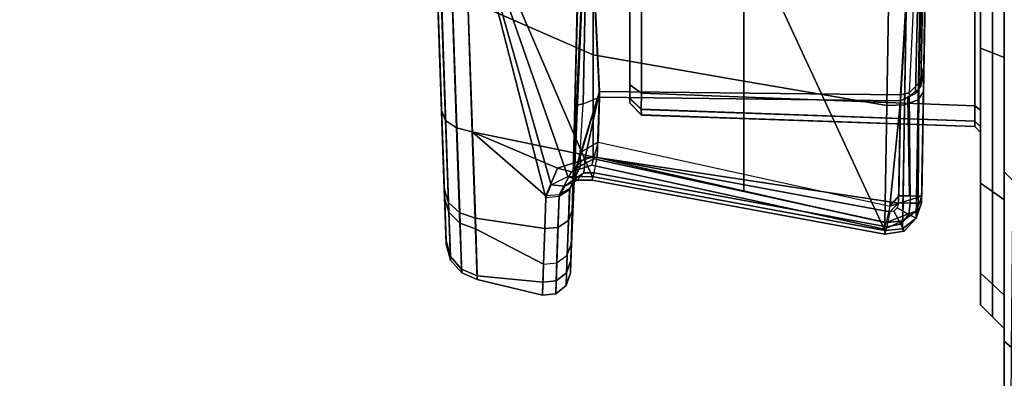
# Model space of a CAD drawing. Units: inches. Extents: x -2 to 303, y -6 to 150.
# Drawn here: x 39 to 41, y 35 to 35 of the extents above; entities that cross this region are included whole.
import ezdxf

# ---------------------------------------------------------------- set-up
doc = ezdxf.new("R2010")
doc.units = ezdxf.units.IN
doc.header["$MEASUREMENT"] = 0
for name, color, linetype in [('SEAT-BASE', 5, 'Continuous'), ('SEAT-CHASSIS', 5, 'Continuous'), ('SEAT-FABRIC', 5, 'Continuous')]:
    doc.layers.add(name, color=color, linetype=linetype)

# ---------------------------------------------------------------- blocks, each defined once
blk = doc.blocks.new('1COSM_MIDBACK_ARMS_0T')
at = {"layer": 'SEAT-BASE'}
for points in [[(7.2914, 10.7637, 4.6922), (0.4658, 1.9393, 7.7766), (0.4424, 1.9419, 7.726), (7.2698, 10.763, 4.6427)], [(7.3323, 10.7417, 4.7197), (0.508, 1.9129, 7.8018), (0.4658, 1.9393, 7.7766), (7.2914, 10.7637, 4.6922)], [(7.2698, 10.763, 4.6427), (6.8454, 10.211, 4.77), (0.9754, 2.6298, 7.4436), (0.4424, 1.9419, 7.726)], [(7.4859, 10.63, 4.7496), (0.7962, 1.7036, 7.8317), (0.508, 1.9129, 7.8018), (7.3323, 10.7417, 4.7197)], [(7.6412, 10.5172, 4.7597), (1.0852, 1.4936, 7.8418), (0.7962, 1.7036, 7.8317), (7.4859, 10.63, 4.7496)], [(7.7965, 10.4044, 4.7496), (1.3742, 1.2836, 7.8317), (1.0852, 1.4936, 7.8418), (7.6412, 10.5172, 4.7597)], [(7.9501, 10.2928, 4.7197), (1.6623, 1.0743, 7.8018), (1.3742, 1.2836, 7.8317), (7.7965, 10.4044, 4.7496)], [(7.9837, 10.2607, 4.6922), (1.7004, 1.0423, 7.7766), (1.6623, 1.0743, 7.8018), (7.9501, 10.2928, 4.7197)], [(7.9897, 10.2399, 4.6427), (1.7101, 1.0208, 7.726), (1.7004, 1.0423, 7.7766), (7.9837, 10.2607, 4.6922)], [(1.7101, 1.0208, 7.726), (2.1997, 1.7404, 7.4436), (7.5959, 9.6658, 4.77), (7.9897, 10.2399, 4.6427)], [(6.8454, 10.211, 4.77), (0.9754, 2.6298, 7.4436), (0.9834, 2.5971, 7.3655), (6.8519, 10.1815, 4.7009)], [(6.8519, 10.1815, 4.7009), (0.9834, 2.5971, 7.3655), (1.0298, 2.5447, 7.3173), (6.8892, 10.1359, 4.6539)], [(6.8892, 10.1359, 4.6539), (1.0298, 2.5447, 7.3173), (1.343, 2.6014, 7.1322), (6.9772, 10.0734, 4.5728)], [(6.8892, 10.1359, 4.6539), (1.0298, 2.5447, 7.3173), (1.343, 2.6014, 7.1322), (6.9772, 10.0734, 4.5728)], [(6.9772, 10.0734, 4.5728), (1.343, 2.6014, 7.1322), (1.6073, 2.7163, 6.9012), (7.0442, 10.0311, 4.4629)], [(6.9772, 10.0734, 4.5728), (1.343, 2.6014, 7.1322), (1.6073, 2.7163, 6.9012), (7.0442, 10.0311, 4.4629)], [(7.0442, 10.0311, 4.4629), (1.6073, 2.7163, 6.9012), (1.9486, 2.9467, 6.4814), (7.1217, 9.9895, 4.2405)], [(7.0442, 10.0311, 4.4629), (1.6073, 2.7163, 6.9012), (1.9486, 2.9467, 6.4814), (7.1217, 9.9895, 4.2405)], [(7.1217, 9.9895, 4.2405), (1.9486, 2.9467, 6.4814), (2.1944, 3.1839, 6.0034), (7.1552, 9.976, 4.0039)], [(7.1217, 9.9895, 4.2405), (1.9486, 2.9467, 6.4814), (2.1944, 3.1839, 6.0034), (7.1552, 9.976, 4.0039)], [(2.1944, 3.1839, 6.0034), (1.3582, 1.9698, 5.1688), (7.0015, 9.7371, 3.5866), (7.1552, 9.976, 4.0039)], [(7.2766, 9.8878, 4.0039), (7.097, 9.6677, 3.5866), (1.4537, 1.9004, 5.1688), (2.35, 3.0708, 6.0034)], [(7.2766, 9.8878, 4.0039), (2.35, 3.0708, 6.0034), (2.2003, 2.7638, 6.4814), (7.2999, 9.86, 4.2405)], [(7.2766, 9.8878, 4.0039), (2.35, 3.0708, 6.0034), (2.2003, 2.7638, 6.4814), (7.2999, 9.86, 4.2405)], [(7.2999, 9.86, 4.2405), (2.2003, 2.7638, 6.4814), (2.0867, 2.368, 6.9012), (7.3634, 9.7992, 4.4629)], [(7.2999, 9.86, 4.2405), (2.2003, 2.7638, 6.4814), (2.0867, 2.368, 6.9012), (7.3634, 9.7992, 4.4629)], [(7.3634, 9.7992, 4.4629), (2.0867, 2.368, 6.9012), (2.0591, 2.0811, 7.1322), (7.4243, 9.7486, 4.5728)], [(7.3634, 9.7992, 4.4629), (2.0867, 2.368, 6.9012), (2.0591, 2.0811, 7.1322), (7.4243, 9.7486, 4.5728)], [(1.4537, 1.9004, 5.1688), (1.3582, 1.9698, 5.1688), (7.0015, 9.7371, 3.5866), (7.097, 9.6677, 3.5866)], [(7.4243, 9.7486, 4.5728), (2.0591, 2.0811, 7.1322), (2.102, 1.7658, 7.3173), (7.5109, 9.6842, 4.6539)], [(7.4243, 9.7486, 4.5728), (2.0591, 2.0811, 7.1322), (2.102, 1.7658, 7.3173), (7.5109, 9.6842, 4.6539)], [(7.5109, 9.6842, 4.6539), (2.102, 1.7658, 7.3173), (2.1661, 1.7378, 7.3655), (7.5658, 9.6628, 4.7009)], [(7.5658, 9.6628, 4.7009), (2.1661, 1.7378, 7.3655), (2.1997, 1.7404, 7.4436), (7.5959, 9.6658, 4.77)]]:
    blk.add_3dface(points, dxfattribs=at)
at = {"layer": 'SEAT-CHASSIS'}
for points in [[(6.2961, 4.8444, 16.3674), (5.1564, 4.805, 15.0611), (5.0804, 4.8023, 15.2685)], [(5.0804, 4.8023, 15.2685), (5.0861, 4.8024, 15.4905), (6.2961, 4.8444, 16.3674)], [(6.2961, 4.8444, 16.3674), (5.0861, 4.8024, 15.4905), (5.1722, 4.8054, 15.6933)], [(5.1564, 4.805, 15.0611), (6.2961, 4.8444, 16.3674), (6.6991, 4.8586, 15.9478), (5.3021, 4.8102, 14.8966)], [(5.7399, 4.8249, 16.5437), (6.2961, 4.8444, 16.3674), (5.1722, 4.8054, 15.6933)], [(5.3021, 4.8102, 14.8966), (6.6991, 4.8586, 15.9478), (5.5001, 4.8171, 14.796)], [(5.698, 4.7994, 16.5684), (5.1321, 4.7798, 15.7206), (5.1496, 4.7982, 15.7085), (5.7163, 4.8177, 16.5573)], [(5.7163, 4.8177, 16.5573), (5.1496, 4.7982, 15.7085), (5.1722, 4.8054, 15.6933), (5.7399, 4.8249, 16.5437)], [(5.2855, 4.8032, 14.8749), (5.4927, 4.8104, 14.7696), (5.5001, 4.8171, 14.796), (5.3021, 4.8102, 14.8966)], [(5.0327, 4.7766, 15.2605), (5.115, 4.7794, 15.0358), (5.1331, 4.7979, 15.047), (5.0536, 4.795, 15.2641)], [(5.0388, 4.7767, 15.501), (5.0327, 4.7766, 15.2605), (5.0536, 4.795, 15.2641), (5.0596, 4.7952, 15.4963)], [(5.1321, 4.7798, 15.7206), (5.0388, 4.7767, 15.501), (5.0596, 4.7952, 15.4963), (5.1496, 4.7982, 15.7085)], [(5.0536, 4.795, 15.2641), (5.1331, 4.7979, 15.047), (5.1564, 4.805, 15.0611), (5.0804, 4.8023, 15.2685)], [(5.0596, 4.7952, 15.4963), (5.0536, 4.795, 15.2641), (5.0804, 4.8023, 15.2685), (5.0861, 4.8024, 15.4905)], [(5.1496, 4.7982, 15.7085), (5.0596, 4.7952, 15.4963), (5.0861, 4.8024, 15.4905), (5.1722, 4.8054, 15.6933)], [(5.115, 4.7794, 15.0358), (5.2729, 4.7849, 14.8577), (5.2855, 4.8032, 14.8749), (5.1331, 4.7979, 15.047)], [(5.6888, 4.7736, 16.5747), (5.1232, 4.7539, 15.7272), (5.1321, 4.7798, 15.7206), (5.698, 4.7994, 16.5684)], [(5.1331, 4.7979, 15.047), (5.2855, 4.8032, 14.8749), (5.3021, 4.8102, 14.8966), (5.1564, 4.805, 15.0611)], [(5.2729, 4.7849, 14.8577), (5.4874, 4.7922, 14.7487), (5.4927, 4.8104, 14.7696), (5.2855, 4.8032, 14.8749)], [(5.0219, 4.7507, 15.2585), (5.1057, 4.7535, 15.0297), (5.115, 4.7794, 15.0358), (5.0327, 4.7766, 15.2605)], [(5.1232, 4.7539, 15.7272), (5.0281, 4.7508, 15.5035), (5.0388, 4.7767, 15.501), (5.1321, 4.7798, 15.7206)], [(5.1057, 4.7535, 15.0297), (5.2667, 4.759, 14.8485), (5.2729, 4.7849, 14.8577), (5.115, 4.7794, 15.0358)], [(5.2667, 4.759, 14.8485), (5.4852, 4.7663, 14.7378), (5.4874, 4.7922, 14.7487), (5.2729, 4.7849, 14.8577)], [(5.0281, 4.7508, 15.5035), (5.0219, 4.7507, 15.2585), (5.0327, 4.7766, 15.2605), (5.0388, 4.7767, 15.501)], [(5.6888, 4.7736, 16.5747), (5.1925, 4.5602, 15.8934), (5.1029, 4.0758, 15.9128), (5.5589, 4.2864, 16.5332)], [(5.6888, 4.7736, 16.5747), (5.1232, 4.7539, 15.7272), (5.1063, 4.6391, 15.7384), (5.1572, 4.6374, 15.8156)], [(5.6888, 4.7736, 16.5747), (5.1572, 4.6374, 15.8156), (5.1785, 4.6282, 15.8505)], [(5.1785, 4.6282, 15.8505), (5.1925, 4.6007, 15.8804), (5.6888, 4.7736, 16.5747)], [(5.6888, 4.7736, 16.5747), (5.1925, 4.6007, 15.8804), (5.1925, 4.5602, 15.8934)], [(5.3944, 4.559, 14.7319), (5.2248, 4.559, 14.837), (5.2667, 4.759, 14.8485), (5.4852, 4.7663, 14.7378)], [(5.4852, 4.7663, 14.7378), (5.5871, 4.559, 14.6797), (5.3944, 4.559, 14.7319), (5.4852, 4.7663, 14.7378)], [(4.9956, 4.6426, 15.3205), (5.0219, 4.7507, 15.2585), (5.1057, 4.7535, 15.0297), (5.0471, 4.6409, 15.1018)], [(5.0219, 4.7507, 15.2585), (4.9956, 4.6426, 15.3205), (5.0171, 4.642, 15.5395), (5.0281, 4.7508, 15.5035)], [(5.0281, 4.7508, 15.5035), (5.0171, 4.642, 15.5395), (5.1063, 4.6391, 15.7384), (5.1232, 4.7539, 15.7272)], [(5.1605, 4.6371, 14.9194), (5.0471, 4.6409, 15.1018), (5.1057, 4.7535, 15.0297), (5.2667, 4.759, 14.8485)], [(5.2667, 4.759, 14.8485), (5.2064, 4.6179, 14.8672), (5.1605, 4.6371, 14.9194)], [(5.2667, 4.759, 14.8485), (5.2248, 4.559, 14.837), (5.2064, 4.6179, 14.8672)], [(5.0171, 4.642, 15.5395), (4.9956, 4.6426, 15.3205), (4.998, 4.6206, 15.3207), (5.0194, 4.62, 15.5387)], [(4.9956, 4.6426, 15.3205), (5.0471, 4.6409, 15.1018), (5.0492, 4.6188, 15.1031), (4.998, 4.6206, 15.3207)], [(5.1063, 4.6391, 15.7384), (5.0171, 4.642, 15.5395), (5.0194, 4.62, 15.5387), (5.1082, 4.6171, 15.7367)], [(5.1605, 4.6371, 14.9194), (5.0471, 4.6409, 15.1018), (5.0492, 4.6188, 15.1031), (5.162, 4.615, 14.9214)], [(5.1572, 4.6374, 15.8156), (5.1063, 4.6391, 15.7384), (5.1082, 4.6171, 15.7367), (5.1591, 4.6153, 15.8139)], [(5.1572, 4.6374, 15.8156), (5.1785, 4.6282, 15.8505), (5.1763, 4.6057, 15.8398), (5.1591, 4.6153, 15.8139)], [(5.1605, 4.6371, 14.9194), (5.2064, 4.6179, 14.8672), (5.2, 4.5947, 14.8813), (5.162, 4.615, 14.9214)], [(5.0194, 4.62, 15.5387), (4.998, 4.6206, 15.3207), (5.012, 4.6034, 15.3217), (5.0329, 4.6028, 15.535)], [(4.998, 4.6206, 15.3207), (5.0492, 4.6188, 15.1031), (5.062, 4.6016, 15.1087), (5.012, 4.6034, 15.3217)], [(5.1082, 4.6171, 15.7367), (5.0194, 4.62, 15.5387), (5.0329, 4.6028, 15.535), (5.1197, 4.5998, 15.7287)], [(5.162, 4.615, 14.9214), (5.0492, 4.6188, 15.1031), (5.062, 4.6016, 15.1087), (5.1724, 4.5977, 14.931)], [(5.1591, 4.6153, 15.8139), (5.1082, 4.6171, 15.7367), (5.1197, 4.5998, 15.7287), (5.1706, 4.5981, 15.8059)], [(5.1591, 4.6153, 15.8139), (5.1763, 4.6057, 15.8398), (5.1881, 4.5895, 15.8247), (5.1706, 4.5981, 15.8059)], [(5.1785, 4.6282, 15.8505), (5.1925, 4.6007, 15.8804), (5.1864, 4.5854, 15.8589), (5.1763, 4.6057, 15.8398)], [(5.2064, 4.6179, 14.8672), (5.2248, 4.559, 14.837), (5.2115, 4.561, 14.8649), (5.2, 4.5947, 14.8813)], [(5.0329, 4.6028, 15.535), (5.012, 4.6034, 15.3217), (5.0329, 4.5964, 15.3231), (5.0532, 4.5958, 15.5295)], [(5.012, 4.6034, 15.3217), (5.062, 4.6016, 15.1087), (5.0814, 4.5947, 15.1169), (5.0329, 4.5964, 15.3231)], [(5.1197, 4.5998, 15.7287), (5.0329, 4.6028, 15.535), (5.0532, 4.5958, 15.5295), (5.1373, 4.5929, 15.717)], [(5.1724, 4.5977, 14.931), (5.062, 4.6016, 15.1087), (5.0814, 4.5947, 15.1169), (5.1883, 4.5909, 14.945)], [(5.1706, 4.5981, 15.8059), (5.1197, 4.5998, 15.7287), (5.1373, 4.5929, 15.717), (5.1882, 4.5912, 15.7942)], [(5.162, 4.615, 14.9214), (5.2, 4.5947, 14.8813), (5.2101, 4.5797, 14.9026), (5.1724, 4.5977, 14.931)], [(5.1763, 4.6057, 15.8398), (5.1864, 4.5854, 15.8589), (5.1985, 4.5741, 15.8373), (5.1881, 4.5895, 15.8247)], [(5.1925, 4.6007, 15.8804), (5.1925, 4.5602, 15.8934), (5.1864, 4.5602, 15.8667), (5.1864, 4.5854, 15.8589)], [(5.0532, 4.5958, 15.5295), (6.0962, 4.5676, 15.7471), (6.2425, 4.5676, 15.3588), (5.0329, 4.5964, 15.3231)], [(6.2425, 4.5676, 15.3588), (5.0329, 4.5964, 15.3231), (5.0814, 4.5947, 15.1169), (6.0884, 4.5676, 14.9736)], [(5.7264, 4.5676, 15.935), (5.1373, 4.5929, 15.717), (5.0532, 4.5958, 15.5295), (6.0962, 4.5676, 15.7471)], [(5.0814, 4.5947, 15.1169), (6.0884, 4.5676, 14.9736), (5.7148, 4.5676, 14.7932), (5.0814, 4.5947, 15.1169)], [(5.0814, 4.5947, 15.1169), (5.1883, 4.5909, 14.945), (5.3107, 4.5866, 14.9457)], [(5.0814, 4.5947, 15.1169), (5.3107, 4.5866, 14.9457), (5.7148, 4.5676, 14.7932)], [(5.3331, 4.5481, 15.8297), (5.1882, 4.5912, 15.7942), (5.1373, 4.5929, 15.717), (5.7264, 4.5676, 15.935)], [(5.1706, 4.5981, 15.8059), (5.1881, 4.5895, 15.8247), (5.2091, 4.5862, 15.8114), (5.1882, 4.5912, 15.7942)], [(5.1724, 4.5977, 14.931), (5.2101, 4.5797, 14.9026), (5.2316, 4.5805, 14.9204), (5.1883, 4.5909, 14.945)], [(5.1864, 4.5854, 15.8589), (5.1864, 4.5602, 15.8667), (5.1988, 4.557, 15.8426), (5.1985, 4.5741, 15.8373)], [(5.1881, 4.5895, 15.8247), (5.1985, 4.5741, 15.8373), (5.2232, 4.5723, 15.8261), (5.2091, 4.5862, 15.8114)], [(5.3331, 4.5481, 15.8297), (5.2091, 4.5862, 15.8114), (5.1882, 4.5912, 15.7942)], [(5.3107, 4.5866, 14.9457), (5.1883, 4.5909, 14.945), (5.2316, 4.5805, 14.9204), (5.3128, 4.5753, 14.9182)], [(5.2, 4.5947, 14.8813), (5.2115, 4.561, 14.8649), (5.2219, 4.5576, 14.8938), (5.2101, 4.5797, 14.9026)], [(5.3331, 4.5481, 15.8297), (5.2232, 4.5723, 15.8261), (5.2091, 4.5862, 15.8114)], [(5.7148, 4.5676, 14.7932), (5.3107, 4.5866, 14.9457), (5.3128, 4.5753, 14.9182)], [(5.1985, 4.5741, 15.8373), (5.1988, 4.557, 15.8426), (5.2237, 4.552, 15.8326), (5.2232, 4.5723, 15.8261)], [(5.2101, 4.5797, 14.9026), (5.2219, 4.5576, 14.8938), (5.2495, 4.5507, 14.906), (5.2316, 4.5805, 14.9204)], [(5.2237, 4.552, 15.8326), (5.2232, 4.5723, 15.8261), (5.3331, 4.5481, 15.8297)], [(5.2316, 4.5805, 14.9204), (5.3128, 4.5753, 14.9182), (5.3238, 4.5481, 14.9065), (5.2495, 4.5507, 14.906)], [(5.7148, 4.5676, 14.7932), (5.3128, 4.5753, 14.9182), (5.3238, 4.5481, 14.9065)], [(5.7366, 4.0249, 14.7763), (5.7148, 4.5676, 14.7932), (5.3238, 4.5481, 14.9065), (5.318, 4.0499, 14.889)], [(5.3277, 4.0499, 15.8472), (5.3331, 4.5481, 15.8297), (5.7264, 4.5676, 15.935), (5.7485, 4.0249, 15.9514)], [(5.1029, 4.0758, 15.9128), (5.1925, 4.5602, 15.8934), (5.1864, 4.5602, 15.8667), (5.0968, 4.0759, 15.8861)], [(5.0968, 4.0759, 15.8861), (5.1864, 4.5602, 15.8667), (5.1988, 4.557, 15.8426), (5.1092, 4.0726, 15.862)], [(5.2219, 4.5576, 14.8938), (5.1164, 4.0734, 14.877), (5.1051, 4.0768, 14.8496), (5.2115, 4.561, 14.8649)], [(5.2115, 4.561, 14.8649), (5.1051, 4.0768, 14.8496), (5.1159, 4.0755, 14.8218), (5.2248, 4.559, 14.837)], [(5.1092, 4.0726, 15.862), (5.1988, 4.557, 15.8426), (5.2237, 4.552, 15.8326), (5.1341, 4.0676, 15.852)], [(5.2495, 4.5507, 14.906), (5.1433, 4.0673, 14.8883), (5.1164, 4.0734, 14.877), (5.2219, 4.5576, 14.8938)], [(5.1485, 4.0531, 15.8521), (5.1341, 4.0676, 15.852), (5.2237, 4.552, 15.8326)], [(5.3238, 4.5481, 14.9065), (5.2495, 4.5507, 14.906), (5.1433, 4.0673, 14.8883), (5.318, 4.0499, 14.889)], [(5.2237, 4.552, 15.8326), (5.3331, 4.5481, 15.8297), (5.3277, 4.0499, 15.8472), (5.1485, 4.0531, 15.8521)], [(5.1673, 4.3092, 14.8292), (5.2248, 4.559, 14.837), (5.3944, 4.559, 14.7319), (5.3503, 4.3092, 14.7037)], [(5.3503, 4.3092, 14.7037), (5.3944, 4.559, 14.7319), (5.5871, 4.559, 14.6797), (5.5625, 4.3092, 14.6385)], [(5.3141, 4.498, 15.0984), (5.2944, 4.479, 15.0984), (5.3038, 4.4791, 15.0524), (5.3219, 4.498, 15.06)], [(5.2944, 4.479, 15.0984), (5.2947, 4.479, 15.6278), (5.3144, 4.498, 15.6278), (5.3141, 4.498, 15.0984)], [(5.3222, 4.498, 15.6662), (5.3041, 4.4791, 15.6738), (5.2947, 4.479, 15.6278), (5.3144, 4.498, 15.6278)], [(5.3219, 4.498, 15.06), (5.3038, 4.4791, 15.0524), (5.3304, 4.479, 15.0136), (5.3441, 4.498, 15.0277)], [(5.3444, 4.498, 15.6985), (5.3307, 4.479, 15.7126), (5.3041, 4.4791, 15.6738), (5.3222, 4.498, 15.6662)], [(6.0232, 4.498, 15.6275), (6.0229, 4.498, 15.0981), (5.3141, 4.498, 15.0984), (5.3144, 4.498, 15.6278)], [(6.0229, 4.498, 15.0981), (6.0151, 4.498, 15.0597), (5.3219, 4.498, 15.06), (5.3141, 4.498, 15.0984)], [(5.3144, 4.498, 15.6278), (5.3222, 4.498, 15.6662), (6.0154, 4.498, 15.6658), (6.0232, 4.498, 15.6275)], [(5.3441, 4.498, 15.0277), (5.3219, 4.498, 15.06), (6.0151, 4.498, 15.0597), (5.9929, 4.498, 15.0274)], [(5.9932, 4.498, 15.6982), (6.0154, 4.498, 15.6658), (5.3222, 4.498, 15.6662), (5.3444, 4.498, 15.6985)], [(5.4935, 4.498, 14.9305), (5.4861, 4.479, 14.9122), (5.3304, 4.479, 15.0136), (5.3441, 4.498, 15.0277)], [(5.4939, 4.498, 15.7956), (5.4865, 4.479, 15.8138), (5.3307, 4.479, 15.7126), (5.3444, 4.498, 15.6985)], [(5.9929, 4.498, 15.0274), (5.8434, 4.498, 14.9303), (5.4935, 4.498, 14.9305), (5.3441, 4.498, 15.0277)], [(5.9932, 4.498, 15.6982), (5.3444, 4.498, 15.6985), (5.4939, 4.498, 15.7956), (5.8438, 4.498, 15.7954)], [(5.2944, 4.479, 15.0984), (5.2752, 3.9268, 15.0904), (5.284, 3.9268, 15.0455), (5.3038, 4.4791, 15.0524)], [(5.2754, 3.9268, 15.6358), (5.2947, 4.479, 15.6278), (5.2944, 4.479, 15.0984), (5.2752, 3.9268, 15.0904)], [(5.3041, 4.4791, 15.6738), (5.2843, 3.9268, 15.6807), (5.2754, 3.9268, 15.6358), (5.2947, 4.479, 15.6278)], [(5.3038, 4.4791, 15.0524), (5.284, 3.9268, 15.0455), (5.3093, 3.9268, 15.0073), (5.3304, 4.479, 15.0136)], [(5.3307, 4.479, 15.7126), (5.3096, 3.9268, 15.7189), (5.2843, 3.9268, 15.6807), (5.3041, 4.4791, 15.6738)], [(5.4861, 4.479, 14.9122), (5.4739, 3.9268, 14.8964), (5.3093, 3.9268, 15.0073), (5.3304, 4.479, 15.0136)], [(5.4865, 4.479, 15.8138), (5.4743, 3.9268, 15.8297), (5.3096, 3.9268, 15.7189), (5.3307, 4.479, 15.7126)], [(5.1159, 4.0755, 14.8218), (5.1673, 4.3092, 14.8292), (5.3503, 4.3092, 14.7037), (5.31, 4.0722, 14.6771)], [(5.31, 4.0722, 14.6771), (5.3503, 4.3092, 14.7037), (5.5625, 4.3092, 14.6385), (5.5408, 4.0683, 14.5989)], [(5.5589, 4.2864, 16.5332), (5.1029, 4.0758, 15.9128), (5.4973, 4.069, 16.5092)], [(5.1029, 4.0758, 15.9128), (5.106, 4.0465, 15.9114), (5.1019, 4.0438, 15.8853), (5.0968, 4.0759, 15.8861)], [(5.0968, 4.0759, 15.8861), (5.1019, 4.0438, 15.8853), (5.1134, 4.0493, 15.8621), (5.1092, 4.0726, 15.862)], [(5.1029, 4.0758, 15.9128), (5.4973, 4.069, 16.5092), (5.4998, 4.0398, 16.507), (5.106, 4.0465, 15.9114)], [(5.1051, 4.0768, 14.8496), (5.1159, 4.0755, 14.8218), (5.1191, 4.0459, 14.8236)], [(5.1191, 4.0459, 14.8236), (5.1358, 4.0233, 14.8336), (5.1164, 4.0734, 14.877), (5.1051, 4.0768, 14.8496)], [(5.1092, 4.0726, 15.862), (5.1134, 4.0493, 15.8621), (5.1352, 4.0606, 15.8522), (5.1341, 4.0676, 15.852)], [(5.1159, 4.0755, 14.8218), (5.31, 4.0722, 14.6771), (5.3112, 4.0429, 14.6803), (5.1191, 4.0459, 14.8236)], [(5.1164, 4.0734, 14.877), (5.1358, 4.0233, 14.8336), (5.1601, 4.0147, 14.8486), (5.1433, 4.0673, 14.8883)], [(5.1341, 4.0676, 15.852), (5.1485, 4.0531, 15.8521), (5.1406, 4.0552, 15.8522), (5.1352, 4.0606, 15.8522)], [(5.1605, 4.0527, 14.888), (5.1433, 4.0673, 14.8883), (5.1601, 4.0147, 14.8486), (5.1601, 4.0213, 14.8704)], [(5.318, 4.0499, 14.889), (5.1433, 4.0673, 14.8883), (5.1605, 4.0527, 14.888)], [(5.31, 4.0722, 14.6771), (5.5408, 4.0683, 14.5989), (5.5408, 4.039, 14.6024), (5.3112, 4.0429, 14.6803)], [(5.1019, 4.0438, 15.8853), (5.1232, 4.0239, 15.8797), (5.1297, 4.0358, 15.8603), (5.1134, 4.0493, 15.8621)], [(5.106, 4.0465, 15.9114), (5.1233, 4.0238, 15.9034), (5.1232, 4.0239, 15.8797), (5.1019, 4.0438, 15.8853)], [(5.106, 4.0465, 15.9114), (5.4998, 4.0398, 16.507), (5.5154, 4.0172, 16.4965), (5.1233, 4.0238, 15.9034)], [(5.1134, 4.0493, 15.8621), (5.1297, 4.0358, 15.8603), (5.1406, 4.0552, 15.8522), (5.1352, 4.0606, 15.8522)], [(5.1191, 4.0459, 14.8236), (5.3112, 4.0429, 14.6803), (5.3196, 4.0203, 14.6972), (5.1358, 4.0233, 14.8336)], [(5.1297, 4.0358, 15.8603), (5.1483, 4.034, 15.8578), (5.1485, 4.0531, 15.8521), (5.1406, 4.0552, 15.8522)], [(5.1485, 4.0531, 15.8521), (5.3277, 4.0499, 15.8472), (5.3313, 4.0356, 15.8504), (5.1483, 4.034, 15.8578)], [(5.1605, 4.0527, 14.888), (5.1601, 4.0213, 14.8704), (5.1603, 4.0348, 14.883)], [(5.1605, 4.0527, 14.888), (5.1603, 4.0348, 14.883), (5.3242, 4.0374, 14.8841), (5.318, 4.0499, 14.889)], [(5.318, 4.0499, 14.889), (5.3303, 4.0249, 14.8791), (5.7369, 4.0154, 14.7735), (5.7366, 4.0249, 14.7763)], [(5.3277, 4.0499, 15.8472), (5.7485, 4.0249, 15.9514), (5.7488, 4.0154, 15.9543), (5.3313, 4.0356, 15.8504)], [(5.1232, 4.0239, 15.8797), (5.1485, 4.0201, 15.8721), (5.1483, 4.034, 15.8578), (5.1297, 4.0358, 15.8603)], [(5.3313, 4.0356, 15.8504), (5.1483, 4.034, 15.8578), (5.1485, 4.0201, 15.8721), (5.348, 4.0187, 15.8635)], [(5.3242, 4.0374, 14.8841), (5.1603, 4.0348, 14.883), (5.1601, 4.0213, 14.8704), (5.3361, 4.0205, 14.8737)], [(5.3112, 4.0429, 14.6803), (5.5408, 4.039, 14.6024), (5.5436, 4.0164, 14.6211), (5.3196, 4.0203, 14.6972)], [(5.7488, 4.0154, 15.9543), (5.3313, 4.0356, 15.8504), (5.348, 4.0187, 15.8635), (5.7498, 4.0084, 15.9614)], [(5.1233, 4.0238, 15.9034), (5.1489, 4.0151, 15.8914), (5.1485, 4.0201, 15.8721), (5.1232, 4.0239, 15.8797)], [(5.1233, 4.0238, 15.9034), (5.5154, 4.0172, 16.4965), (5.5389, 4.0084, 16.4812), (5.1489, 4.0151, 15.8914)], [(5.1358, 4.0233, 14.8336), (5.3196, 4.0203, 14.6972), (5.3326, 4.0117, 14.7222), (5.1601, 4.0147, 14.8486)], [(5.1485, 4.0201, 15.8721), (5.348, 4.0187, 15.8635), (5.3744, 4.0111, 15.8853), (5.1489, 4.0151, 15.8914)], [(5.5389, 4.0084, 16.4812), (5.1489, 4.0151, 15.8914), (5.3744, 4.0111, 15.8853)], [(5.1601, 4.0213, 14.8704), (5.3361, 4.0205, 14.8737), (5.3639, 4.0111, 14.85), (5.1601, 4.0147, 14.8486)], [(5.3639, 4.0111, 14.85), (5.1601, 4.0147, 14.8486), (5.3326, 4.0117, 14.7222)], [(5.3196, 4.0203, 14.6972), (5.5436, 4.0164, 14.6211), (5.5483, 4.0079, 14.6489), (5.3326, 4.0117, 14.7222)], [(5.3303, 4.0249, 14.8791), (5.3419, 4.0161, 14.8683), (5.7377, 4.0084, 14.7664), (5.7369, 4.0154, 14.7735)], [(5.7377, 4.0084, 14.7664), (5.3419, 4.0161, 14.8683), (5.3639, 4.0111, 14.85), (5.7388, 4.0059, 14.7568)], [(5.348, 4.0187, 15.8635), (5.7498, 4.0084, 15.9614), (5.7511, 4.0059, 15.9709), (5.3744, 4.0111, 15.8853)], [(5.3326, 4.0117, 14.7222), (5.5483, 4.0079, 14.6489), (5.7388, 4.0059, 14.7568), (5.3639, 4.0111, 14.85)], [(6.2306, 3.9963, 16.3376), (5.5389, 4.0084, 16.4812), (5.3744, 4.0111, 15.8853), (5.7511, 4.0059, 15.9709)], [(5.0321, 3.9173, 15.6266), (5.0139, 3.8976, 15.6341), (4.96, 3.8976, 15.3629), (4.9797, 3.9173, 15.3629)], [(4.9797, 3.9173, 15.3629), (4.96, 3.8976, 15.3629), (5.0139, 3.8976, 15.0917), (5.0321, 3.9173, 15.0993)], [(5.0321, 3.9173, 15.0993), (4.9797, 3.9173, 15.3629), (5.0321, 3.9173, 15.6266)], [(5.1815, 3.9173, 15.8501), (5.1675, 3.8976, 15.864), (5.0139, 3.8976, 15.6341), (5.0321, 3.9173, 15.6266)], [(5.0321, 3.9173, 15.0993), (5.0139, 3.8976, 15.0917), (5.1675, 3.8976, 14.8618), (5.1815, 3.9173, 14.8758)], [(5.2752, 3.9173, 15.6845), (5.2656, 3.9173, 15.6358), (5.0321, 3.9173, 15.6266), (5.1815, 3.9173, 15.8501)], [(5.0321, 3.9173, 15.6266), (5.2656, 3.9173, 15.6358), (5.2653, 3.9173, 15.0904), (5.0321, 3.9173, 15.0993)], [(5.1815, 3.9173, 14.8758), (5.0321, 3.9173, 15.0993), (5.2749, 3.9173, 15.0417), (5.3023, 3.9173, 15.0004)], [(5.2749, 3.9173, 15.0417), (5.0321, 3.9173, 15.0993), (5.2653, 3.9173, 15.0904)], [(5.405, 3.9173, 15.9995), (5.3975, 3.8976, 16.0177), (5.1675, 3.8976, 15.864), (5.1815, 3.9173, 15.8501)], [(5.1815, 3.9173, 14.8758), (5.1675, 3.8976, 14.8618), (5.3975, 3.8976, 14.7082), (5.405, 3.9173, 14.7264)], [(5.405, 3.9173, 15.9995), (5.4705, 3.9173, 15.8387), (5.3026, 3.9173, 15.7258), (5.1815, 3.9173, 15.8501)], [(5.1815, 3.9173, 15.8501), (5.3026, 3.9173, 15.7258), (5.2752, 3.9173, 15.6845)], [(5.1815, 3.9173, 14.8758), (5.3023, 3.9173, 15.0004), (5.4701, 3.9173, 14.8873), (5.405, 3.9173, 14.7264)], [(5.2752, 3.9268, 15.0904), (5.2653, 3.9173, 15.0904), (5.2749, 3.9173, 15.0417), (5.284, 3.9268, 15.0455)], [(5.2752, 3.9268, 15.0904), (5.2653, 3.9173, 15.0904), (5.2656, 3.9173, 15.6358), (5.2754, 3.9268, 15.6358)], [(5.2843, 3.9268, 15.6807), (5.2752, 3.9173, 15.6845), (5.2656, 3.9173, 15.6358), (5.2754, 3.9268, 15.6358)], [(5.284, 3.9268, 15.0455), (5.2749, 3.9173, 15.0417), (5.3023, 3.9173, 15.0004), (5.3093, 3.9268, 15.0073)], [(5.3096, 3.9268, 15.7189), (5.3026, 3.9173, 15.7258), (5.2752, 3.9173, 15.6845), (5.2843, 3.9268, 15.6807)], [(5.4739, 3.9268, 14.8964), (5.4701, 3.9173, 14.8873), (5.3023, 3.9173, 15.0004), (5.3093, 3.9268, 15.0073)], [(5.4743, 3.9268, 15.8297), (5.4705, 3.9173, 15.8387), (5.3026, 3.9173, 15.7258), (5.3096, 3.9268, 15.7189)], [(5.6686, 3.9173, 16.0519), (5.6686, 3.8976, 16.0716), (5.3975, 3.8976, 16.0177), (5.405, 3.9173, 15.9995)], [(5.405, 3.9173, 14.7264), (5.3975, 3.8976, 14.7082), (5.6686, 3.8976, 14.6543), (5.6686, 3.9173, 14.674)], [(5.6686, 3.9173, 16.0519), (5.6689, 3.9173, 15.8783), (5.4705, 3.9173, 15.8387), (5.405, 3.9173, 15.9995)], [(5.405, 3.9173, 14.7264), (5.4701, 3.9173, 14.8873), (5.6684, 3.9173, 14.8475), (5.6686, 3.9173, 14.674)], [(5.0139, 3.8976, 15.6341), (4.9957, 3.878, 15.6417), (4.9403, 3.878, 15.3629), (4.96, 3.8976, 15.3629)], [(4.96, 3.8976, 15.3629), (4.9403, 3.878, 15.3629), (4.9957, 3.878, 15.0842), (5.0139, 3.8976, 15.0917)], [(5.1675, 3.8976, 15.864), (5.1536, 3.878, 15.878), (4.9957, 3.878, 15.6417), (5.0139, 3.8976, 15.6341)], [(5.0139, 3.8976, 15.0917), (4.9957, 3.878, 15.0842), (5.1536, 3.878, 14.8479), (5.1675, 3.8976, 14.8618)], [(5.3975, 3.8976, 16.0177), (5.3899, 3.878, 16.0358), (5.1536, 3.878, 15.878), (5.1675, 3.8976, 15.864)], [(5.1675, 3.8976, 14.8618), (5.1536, 3.878, 14.8479), (5.3899, 3.878, 14.69), (5.3975, 3.8976, 14.7082)], [(5.6686, 3.8976, 16.0716), (5.6686, 3.878, 16.0913), (5.3899, 3.878, 16.0358), (5.3975, 3.8976, 16.0177)], [(5.3975, 3.8976, 14.7082), (5.3899, 3.878, 14.69), (5.6686, 3.878, 14.6346), (5.6686, 3.8976, 14.6543)], [(2.0057, 3.878, 16.0468), (1.7347, 3.878, 16.1557), (5.6686, 3.878, 16.0913), (5.3899, 3.878, 16.0358)], [(5.6686, 3.878, 16.0913), (1.7347, 3.878, 16.1557), (3.1715, 3.878, 16.5146), (4.3659, 3.878, 16.4994)], [(5.3899, 3.878, 16.0358), (5.1536, 3.878, 15.878), (2.2202, 3.878, 15.8486), (2.0057, 3.878, 16.0468)], [(2.3501, 3.878, 15.587), (2.2202, 3.878, 15.8486), (5.1536, 3.878, 15.878), (4.9957, 3.878, 15.6417)], [(4.9957, 3.878, 15.6417), (4.9403, 3.878, 15.3629), (2.3783, 3.878, 15.2963), (2.3501, 3.878, 15.587)], [(4.9403, 3.878, 15.3629), (3.9657, 3.878, 14.7848), (3.6247, 3.878, 14.7645), (2.3783, 3.878, 15.2963)], [(4.9403, 3.878, 15.3629), (4.2838, 3.878, 14.7711), (3.9657, 3.878, 14.7848)], [(4.9957, 3.878, 15.0842), (4.6034, 3.878, 14.7256), (4.2838, 3.878, 14.7711), (4.9403, 3.878, 15.3629)], [(5.5526, 3.878, 16.3633), (5.5559, 3.8583, 16.3827), (4.3671, 3.8583, 16.519), (4.3659, 3.878, 16.4994)], [(5.6686, 3.878, 16.0913), (4.3659, 3.878, 16.4994), (5.5526, 3.878, 16.3633)], [(4.9196, 3.878, 14.648), (4.6034, 3.878, 14.7256), (4.5971, 3.8677, 14.6929), (4.9093, 3.8657, 14.6134)], [(5.1536, 3.878, 14.8479), (4.9196, 3.878, 14.648), (4.6034, 3.878, 14.7256), (4.9957, 3.878, 15.0842)], [(5.2003, 3.878, 14.5495), (4.9196, 3.878, 14.648), (4.9093, 3.8657, 14.6134), (5.1854, 3.8633, 14.5136)], [(5.3899, 3.878, 14.69), (5.2003, 3.878, 14.5495), (4.9196, 3.878, 14.648), (5.1536, 3.878, 14.8479)], [(5.4767, 3.878, 14.4564), (5.2003, 3.878, 14.5495), (5.1854, 3.8633, 14.5136), (5.4687, 3.8611, 14.4159)], [(5.6686, 3.878, 14.6346), (5.4767, 3.878, 14.4564), (5.2003, 3.878, 14.5495), (5.3899, 3.878, 14.69)]]:
    blk.add_3dface(points, dxfattribs=at)
at = {"layer": 'SEAT-FABRIC'}
blk.add_3dface([(6.5365, -9.7073, 21.9588), (6.5365, 9.7073, 21.9588), (3.5334, 9.9073, 21.9878), (3.5334, -9.9073, 21.9878)], dxfattribs=at)

msp = doc.modelspace()

# ---------------------------------------------------------------- block references
at = {"rotation": 90}
msp.add_blockref('1COSM_MIDBACK_ARMS_0T', (44.8192, 29.8887, 0), dxfattribs=at)

doc.saveas('drawing.dxf')
